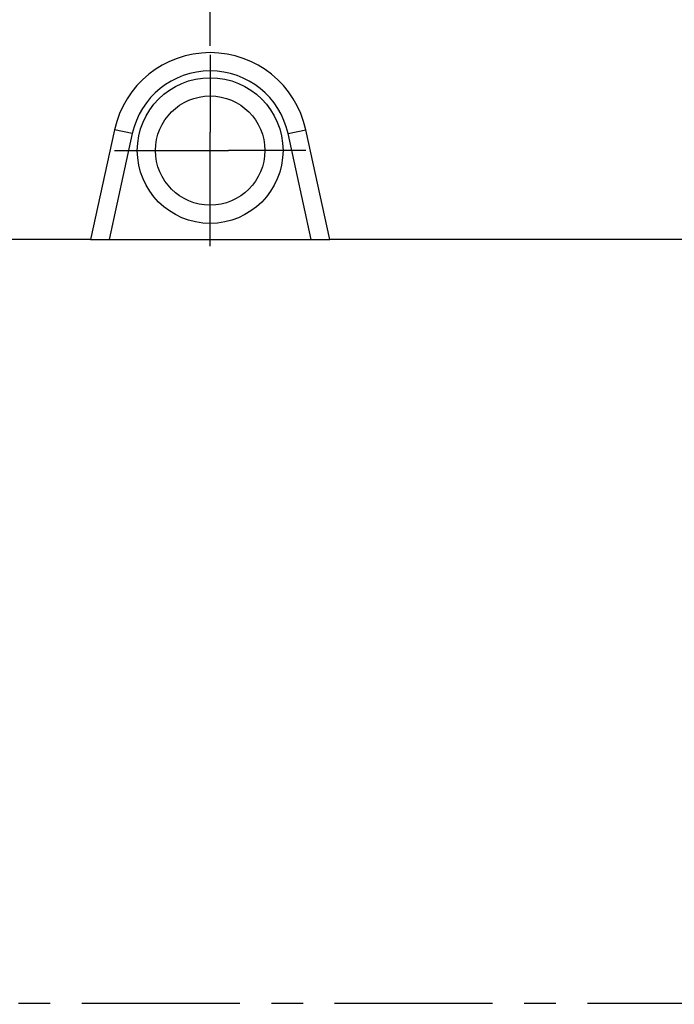
# Model space of a CAD drawing. Units: millimetres. Extents: x 0 to 841, y 0 to 594.
# Drawn here: x 167 to 238, y 361 to 469 of the extents above; entities that cross this region are included whole.
import ezdxf

# ---------------------------------------------------------------- set-up
doc = ezdxf.new("R2010")
doc.units = ezdxf.units.MM
doc.header["$LTSCALE"] = 46.255
doc.linetypes.add('CENTER', pattern=[0.6, 0.375, -0.075, 0.075, -0.075])
doc.layers.get('0').update_dxf_attribs({"linetype": 'CONTINUOUS'})
for name, color, linetype in [('AXE_ASM_REF', 7, 'CONTINUOUS'), ('DEFAULT_1', 7, 'CENTER'), ('SOLIDES', 7, 'CONTINUOUS')]:
    doc.layers.add(name, color=color, linetype=linetype)
doc.styles.get("Standard").update_dxf_attribs({"font": 'txt', "width": 0.85})
doc.dimstyles.new('DIMSTYLE_1', dxfattribs={"dimtxt": 3.5, "dimasz": 3.5, "dimexe": 1.5, "dimexo": 1, "dimgap": 0.875, "dimtad": 1, "dimdec": 4, "dimlfac": 4, "dimtxsty": 'STANDARD', "dimblk": '_FILLED', "dimblk1": '_FILLED', "dimblk2": '_FILLED', "dimcen": 0.09, "dimclrt": 5, "dimadec": 0, "dimazin": 0, "dimtp": 0.8, "dimtm": 0.8, "dimtfac": 1, "dimtdec": 4, "dimtofl": 0, "dimtmove": 0, "dimatfit": 3, "dimldrblk": '_FILLED', "dimfxl": 1, "dimtolj": 1, "dimarcsym": 0})
doc.dimstyles.new('DIMSTYLE_2', dxfattribs={"dimtxt": 3.5, "dimasz": 3.5, "dimexe": 1.5, "dimexo": 1, "dimgap": 0.875, "dimtad": 1, "dimdec": 4, "dimlfac": 4, "dimtxsty": 'STANDARD', "dimblk": '_FILLED', "dimblk1": '_FILLED', "dimblk2": '_FILLED', "dimcen": 0.09, "dimclrt": 5, "dimadec": 0, "dimazin": 0, "dimtp": 0.0001, "dimtm": 0.0001, "dimtfac": 1, "dimtdec": 4, "dimtofl": 0, "dimtmove": 0, "dimatfit": 3, "dimldrblk": '_FILLED', "dimfxl": 1, "dimtolj": 1, "dimarcsym": 0})

# ---------------------------------------------------------------- blocks, each defined once
blk = doc.blocks.new('_FILLED')
at = {"color": 0, "linetype": 'BYBLOCK'}
blk.add_solid([(0, 0), (-1, 0.214), (-1, -0.214)], dxfattribs=at)
blk = doc.blocks.new('*D0')
at = {"color": 2, "linetype": 'CONTINUOUS'}
for p, q in [((105.39, 527.03), (105.39, 527.66)), ((277.59, 527.03), (277.59, 527.66)), ((105.39, 435.3), (105.39, 527.03)), ((277.59, 362.34), (277.59, 527.03)), ((105.39, 526.16), (191.49, 526.16)), ((277.59, 526.16), (191.49, 526.16))]:
    blk.add_line(p, q, dxfattribs=at)
at = {"color": 2, "linetype": 'CONTINUOUS', "xscale": 3.5, "yscale": 3.5, "zscale": 3.5, "rotation": 180}
blk.add_blockref('_FILLED', (105.39, 526.16), dxfattribs=at)
at = {"color": 2, "linetype": 'CONTINUOUS', "xscale": 3.5, "yscale": 3.5, "zscale": 3.5}
blk.add_blockref('_FILLED', (277.59, 526.16), dxfattribs=at)
at = {"color": 5, "linetype": 'CONTINUOUS', "insert": (191.49, 530.53), "char_height": 3.5, "width": 5.95, "attachment_point": 2, "line_spacing_factor": 0.9}
blk.add_mtext('Xg', dxfattribs=at)
blk = doc.blocks.new('*D4')
at = {"color": 2, "linetype": 'CONTINUOUS'}
for p, q in [((105.39, 435.3), (105.39, 539.66)), ((460.64, 432.47), (460.64, 539.66)), ((105.39, 538.16), (283.01, 538.16)), ((460.64, 538.16), (283.01, 538.16))]:
    blk.add_line(p, q, dxfattribs=at)
at = {"color": 2, "linetype": 'CONTINUOUS', "xscale": 3.5, "yscale": 3.5, "zscale": 3.5, "rotation": 180}
blk.add_blockref('_FILLED', (105.39, 538.16), dxfattribs=at)
at = {"color": 2, "linetype": 'CONTINUOUS', "xscale": 3.5, "yscale": 3.5, "zscale": 3.5}
blk.add_blockref('_FILLED', (460.64, 538.16), dxfattribs=at)
at = {"color": 5, "linetype": 'CONTINUOUS', "insert": (283.01, 542.53), "char_height": 3.5, "width": 11.9, "attachment_point": 2, "line_spacing_factor": 0.9}
blk.add_mtext('1421', dxfattribs=at)
blk = doc.blocks.new('*D20')
at = {"color": 2, "linetype": 'CONTINUOUS'}
for p, q in [((105.39, 435.3), (105.39, 500.02)), ((187.51, 466.61), (187.51, 500.02)), ((105.39, 498.52), (146.45, 498.52)), ((187.51, 498.52), (146.45, 498.52))]:
    blk.add_line(p, q, dxfattribs=at)
at = {"color": 2, "linetype": 'CONTINUOUS', "xscale": 3.5, "yscale": 3.5, "zscale": 3.5, "rotation": 180}
blk.add_blockref('_FILLED', (105.39, 498.52), dxfattribs=at)
at = {"color": 2, "linetype": 'CONTINUOUS', "xscale": 3.5, "yscale": 3.5, "zscale": 3.5}
blk.add_blockref('_FILLED', (187.51, 498.52), dxfattribs=at)
at = {"color": 5, "linetype": 'CONTINUOUS', "insert": (146.45, 502.89), "char_height": 3.5, "width": 14.875, "attachment_point": 2, "line_spacing_factor": 0.9}
blk.add_mtext('328,5', dxfattribs=at)

msp = doc.modelspace()

# ---------------------------------------------------------------- linework, layer by layer
at = {"color": 7, "linetype": 'CONTINUOUS'}
for p, q in [((177.010643, 457.38068), (174.3895, 445.343436)), ((200.6395, 445.343436), (198.018358, 457.38068)), ((174.3895, 445.343436), (200.6395, 445.343436))]:
    msp.add_line(p, q, dxfattribs=at)
at = {"color": 9, "linetype": 'CONTINUOUS'}
for p, q in [((178.964849, 456.955146), (177.010643, 457.38068)), ((196.064152, 456.955146), (198.018358, 457.38068)), ((178.964849, 456.955146), (176.436368, 445.343436)), ((198.592633, 445.343436), (196.064152, 456.955146))]:
    msp.add_line(p, q, dxfattribs=at)
at = {"color": 2, "linetype": 'CONTINUOUS'}
for p, q in [((187.5145, 453.066392), (187.5145, 457.120481)), ((185.487456, 455.093436), (189.541545, 455.093436))]:
    msp.add_line(p, q, dxfattribs=at)
at = {"color": 9, "linetype": 'CONTINUOUS'}
msp.add_circle((187.5145, 455.093436), 8, dxfattribs=at)
at = {"color": 7, "linetype": 'CONTINUOUS'}
msp.add_circle((187.5145, 455.093436), 6, dxfattribs=at)
msp.add_arc((187.5145, 455.093436), 10.75, 12.28454644, 167.71545356, dxfattribs=at)
at = {"color": 9, "linetype": 'CONTINUOUS'}
msp.add_arc((187.5145, 455.093436), 8.75, 12.28454644, 167.71545356, dxfattribs=at)
at = {"layer": 'AXE_ASM_REF', "color": 2, "linetype": 'CENTER'}
msp.add_line((90.1645, 361.468436), (469.5145, 361.468436), dxfattribs=at)
at = {"layer": 'DEFAULT_1', "color": 2, "linetype": 'CENTER'}
for p, q in [((187.5145, 465.605936), (187.5145, 457.120481)), ((177.002, 455.093436), (185.487456, 455.093436)), ((198.027, 455.093436), (189.541545, 455.093436)), ((187.5145, 444.580936), (187.5145, 453.066392))]:
    msp.add_line(p, q, dxfattribs=at)
at = {"layer": 'SOLIDES', "color": 7, "linetype": 'CONTINUOUS'}
for p, q in [((174.3895, 445.343436), (165.0145, 445.343436)), ((296.7645, 445.343436), (200.6395, 445.343436))]:
    msp.add_line(p, q, dxfattribs=at)

# ---------------------------------------------------------------- dimensions: what is measured, and where the dimension line sits
at = {"color": 2, "linetype": 'CONTINUOUS'}
dim = msp.add_linear_dim(base=(105.3895, 538.158725), p1=(460.6395, 431.468436), p2=(105.3895, 434.297048), angle=180, dimstyle='DIMSTYLE_2', dxfattribs=at)
dim.commit()
dim.dimension.update_dxf_attribs({"geometry": '*D4', "text_midpoint": (283.014491, 538.158725), "dimtype": 160})
dim = msp.add_linear_dim(base=(105.3895, 526.158725), p1=(277.592552, 361.343659), p2=(105.3895, 434.297048), angle=180, text='Xg', dimstyle='DIMSTYLE_1', dxfattribs=at)
dim.commit()
dim.dimension.update_dxf_attribs({"geometry": '*D0', "text_midpoint": (191.491026, 526.158725), "dimtype": 160})
dim = msp.add_linear_dim(base=(187.5145, 498.51516), p1=(105.3895, 434.297048), p2=(187.5145, 465.605936), dimstyle='DIMSTYLE_2', dxfattribs=at)
dim.commit()
dim.dimension.update_dxf_attribs({"geometry": '*D20', "text_midpoint": (146.544969, 498.51516), "dimtype": 160})

doc.saveas('drawing.dxf')
